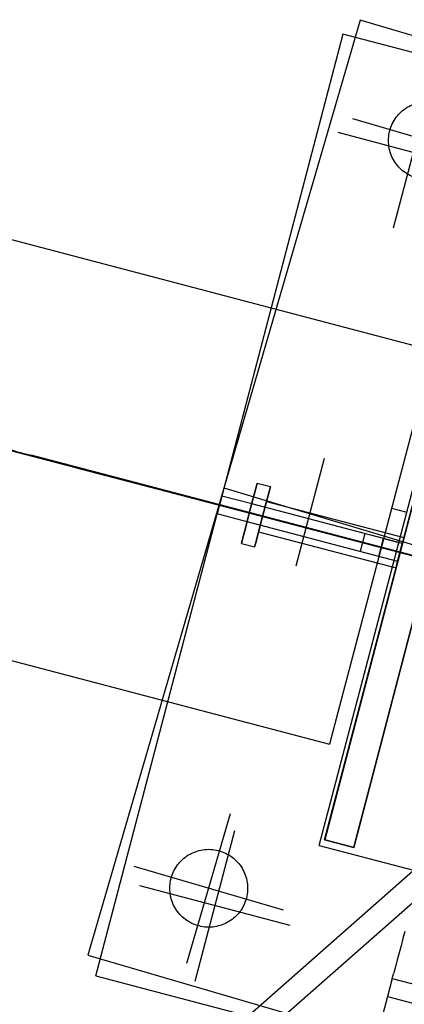
# Model space of a CAD drawing. Units: centimetres. Extents: x -7971 to 168200, y 0 to 118818.
# Drawn here: x 54166 to 54364, y 60069 to 60575 of the extents above; entities that cross this region are included whole.
import ezdxf

# ---------------------------------------------------------------- set-up
doc = ezdxf.new("R2010")
doc.units = ezdxf.units.CM
doc.header["$LTSCALE"] = 100
doc.header["$MEASUREMENT"] = 0
doc.linetypes.add('XKITLINE06', pattern=[7, 3, -1, 2, -1])
doc.layers.add('P04', color=3, linetype='Continuous')
doc.styles.add('XTEEL', font='ROMANS.SHX', dxfattribs={"width": 0.85})
doc.dimstyles.new('TRAÇO-TRAÇO', dxfattribs={"dimscale": 200, "dimtxt": 2.5, "dimasz": 1.5, "dimexe": 2, "dimexo": 0, "dimgap": 1, "dimtad": 1, "dimdec": 0, "dimzin": 0, "dimdsep": 46, "dimtxsty": 'XTEEL', "dimblk1": 'OBLIQUE', "dimblk2": 'OBLIQUE', "dimsah": 1, "dimcen": 1, "dimclrd": 1, "dimclre": 1, "dimclrt": 4, "dimazin": 0, "dimtfac": 1, "dimtdec": 0, "dimtix": 1, "dimtmove": 2, "dimatfit": 3, "dimfxl": 2, "dimtolj": 1, "dimtzin": 0, "dimarcsym": 0})

# ---------------------------------------------------------------- blocks, each defined once
blk = doc.blocks.new('_Oblique')
at = {"color": 0, "linetype": 'ByBlock', "lineweight": -2}
blk.add_line((-0.5, -0.5), (0.5, 0.5), dxfattribs=at)
blk = doc.blocks.new('*D27')
at = {"color": 1, "lineweight": -2, "transparency": 16777216}
blk.add_arc((16779.35, 70187.4), 44265.14, 345.261929, 351.347466, dxfattribs=at)
at = {"layer": 'Defpoints', "color": 0, "transparency": 16777216}
for p in [(30998.61, 68023.6), (41618.85, 63653.23), (62517.89, 63227.19), (59959.89, 60448.67), (61522.33, 58417.51)]:
    blk.add_point(p, dxfattribs=at)
at = {"color": 1, "lineweight": -2, "transparency": 16777216, "xscale": 300, "yscale": 300, "zscale": 300}
for p, rotation in [((60540.69, 63528.07), 81.34746615206093), ((59588.11, 58926.32), 255.2619286895193)]:
    blk.add_blockref('_Oblique', p, dxfattribs=dict(at, rotation=rotation))
at = {"color": 4, "transparency": 16777216, "insert": (59684.86, 61305.76), "char_height": 500, "attachment_point": 5, "rotation": 78.3047, "style": 'XTEEL'}
blk.add_mtext('\\A1;4144', dxfattribs=at)
blk = doc.blocks.new('*D28')
at = {"color": 1, "lineweight": -2, "transparency": 16777216}
blk.add_arc((16779.3, 70187.41), 44265.3, 334.337213, 345.261929, dxfattribs=at)
at = {"layer": 'Defpoints', "color": 0, "transparency": 16777216}
for p in [(16779.31, 70187.4), (41618.85, 63653.23), (61522.33, 58417.51), (57815.22, 53590.14), (58481.02, 50151.07)]:
    blk.add_point(p, dxfattribs=at)
at = {"color": 1, "lineweight": -2, "transparency": 16777216, "xscale": 300, "yscale": 300, "zscale": 300}
for p, rotation in [((59588.22, 58926.29), 75.26192868951921), ((56678.2, 51017.27), 244.3372133622306)]:
    blk.add_blockref('_Oblique', p, dxfattribs=dict(at, rotation=rotation))
at = {"color": 4, "transparency": 16777216, "insert": (57899.53, 55057.76), "char_height": 500, "attachment_point": 5, "rotation": 69.7996, "style": 'XTEEL'}
blk.add_mtext('\\A1;7439', dxfattribs=at)
blk = doc.blocks.new('*D29')
at = {"color": 1, "lineweight": -2, "transparency": 16777216}
blk.add_arc((16779.32, 70187.4), 44265.64, 323.452187, 334.337213, dxfattribs=at)
at = {"layer": 'Defpoints', "color": 0, "transparency": 16777216}
for p in [(16779.31, 70187.4), (16779.32, 70187.4), (58481.02, 50151.07), (53937.46, 46130.8), (53947.34, 42636.48)]:
    blk.add_point(p, dxfattribs=at)
at = {"color": 1, "lineweight": -2, "transparency": 16777216, "xscale": 300, "yscale": 300, "zscale": 300}
for p, rotation in [((56678.53, 51017.11), 64.3372133622305), ((52340.57, 43827.5), 233.4521869242571)]:
    blk.add_blockref('_Oblique', p, dxfattribs=dict(at, rotation=rotation))
at = {"color": 4, "transparency": 16777216, "insert": (54295.12, 47551.69), "char_height": 500, "attachment_point": 5, "rotation": 58.8947, "style": 'XTEEL'}
blk.add_mtext('\\A1;7412', dxfattribs=at)

msp = doc.modelspace()

# ---------------------------------------------------------------- linework, layer by layer
at = {"layer": 'P04', "color": 8, "linetype": 'XKITLINE06', "ltscale": 2}
for p, q in [((61522.33, 58417.51), (41618.85, 63653.23)), ((42752.27, 63355.45), (54953.84, 60145.35)), ((52635.22, 60863.41), (54378.75, 60404.7)), ((52582.01, 60661.29), (54325.58, 60202.58)), ((54341.35, 60574.25), (54201.39, 60094.24)), ((54821.36, 60434.28), (54341.35, 60574.25)), ((54332.43, 60567.19), (54270.2, 60329.97)), ((54816.07, 60440.31), (54332.43, 60567.19)), ((54358.46, 60467.69), (54378.84, 60545.05)), ((54414.29, 60501.23), (54337.52, 60523.7)), ((54407.33, 60496.18), (54329.97, 60516.56)), ((54320.37, 60150.49), (54399.55, 60452.28)), ((54774.9, 60192.86), (53800.68, 60447.68)), ((54774.9, 60192.86), (53800.68, 60447.68)), ((54774.9, 60192.86), (53800.68, 60447.68)), ((54774.9, 60192.86), (53800.68, 60447.68)), ((54774.9, 60192.86), (53800.68, 60447.68)), ((54774.9, 60192.86), (53800.68, 60447.68)), ((54774.9, 60192.86), (53800.68, 60447.68)), ((54774.9, 60192.86), (53800.68, 60447.68)), ((54774.9, 60192.86), (53800.68, 60447.68)), ((54774.9, 60192.86), (53800.68, 60447.68)), ((54774.9, 60192.86), (53800.68, 60447.68)), ((54774.9, 60192.86), (53800.68, 60447.68)), ((53807.45, 60445.91), (54845.53, 60174.39)), ((53807.45, 60445.91), (54845.53, 60174.39)), ((53807.45, 60445.91), (54845.53, 60174.39)), ((53807.45, 60445.91), (54845.53, 60174.39)), ((53807.45, 60445.91), (54845.53, 60174.39)), ((53807.45, 60445.91), (54845.53, 60174.39)), ((53807.45, 60445.91), (54845.53, 60174.39)), ((53807.45, 60445.91), (54845.53, 60174.39)), ((53807.45, 60445.91), (54845.53, 60174.39)), ((53807.45, 60445.91), (54845.53, 60174.39)), ((53807.45, 60445.91), (54845.53, 60174.39)), ((53807.45, 60445.91), (54845.53, 60174.39)), ((54323.1, 60153.4), (54400.49, 60448.42)), ((54400.55, 60448.52), (54323.15, 60153.5)), ((54400.55, 60448.52), (54323.15, 60153.5)), ((54323.15, 60153.5), (54400.54, 60448.52)), ((54378.75, 60404.7), (54325.58, 60202.58)), ((54994.44, 60135.05), (54027.17, 60388.81)), ((55214.05, 60077.55), (54176.13, 60349.69)), ((55214.05, 60077.55), (54176.13, 60349.69)), ((55214.05, 60077.55), (54176.13, 60349.69)), ((55214.05, 60077.55), (54176.13, 60349.69)), ((55214.05, 60077.55), (54176.13, 60349.69)), ((55214.05, 60077.55), (54176.13, 60349.69)), ((55214.05, 60077.55), (54176.13, 60349.69)), ((55214.05, 60077.55), (54176.13, 60349.69)), ((55214.05, 60077.55), (54176.13, 60349.69)), ((55214.05, 60077.55), (54176.13, 60349.69)), ((55214.05, 60077.55), (54176.13, 60349.69)), ((55214.05, 60077.55), (54176.13, 60349.69)), ((54322.79, 60349.19), (54308.25, 60293.92)), ((54322.79, 60349.19), (54308.25, 60293.92)), ((54322.79, 60349.19), (54308.25, 60293.92)), ((54322.79, 60349.19), (54308.25, 60293.92)), ((54322.79, 60349.19), (54308.25, 60293.92)), ((54287.91, 60334.56), (54288.45, 60336.63)), ((54288.45, 60336.63), (54287.91, 60334.56)), ((54287.91, 60334.56), (54288.45, 60336.63)), ((54288.45, 60336.63), (54287.91, 60334.56)), ((54288.45, 60336.63), (54287.91, 60334.56)), ((54287.91, 60334.56), (54288.45, 60336.63)), ((54288.45, 60336.63), (54287.91, 60334.56)), ((54287.91, 60334.56), (54288.45, 60336.63)), ((54288.45, 60336.63), (54287.91, 60334.56)), ((54287.91, 60334.56), (54288.45, 60336.63)), ((54288.45, 60336.63), (54287.91, 60334.56)), ((54287.91, 60334.56), (54288.45, 60336.63)), ((54288.45, 60336.63), (54287.91, 60334.56)), ((54287.91, 60334.56), (54288.45, 60336.63)), ((54288.45, 60336.63), (54287.91, 60334.56)), ((54287.91, 60334.56), (54288.45, 60336.63)), ((54288.45, 60336.63), (54287.91, 60334.56)), ((54287.91, 60334.56), (54288.45, 60336.63)), ((54288.45, 60336.63), (54287.91, 60334.56)), ((54287.91, 60334.56), (54288.45, 60336.63)), ((54288.45, 60336.63), (54287.91, 60334.56)), ((54287.91, 60334.56), (54288.45, 60336.63)), ((54288.45, 60336.63), (54287.91, 60334.56)), ((54287.91, 60334.56), (54288.45, 60336.63)), ((54288.45, 60336.63), (54295.22, 60334.86)), ((54288.45, 60336.63), (54295.22, 60334.86)), ((54288.45, 60336.63), (54295.22, 60334.86)), ((54288.45, 60336.63), (54295.22, 60334.86)), ((54288.45, 60336.63), (54295.22, 60334.86)), ((54288.45, 60336.63), (54295.22, 60334.86)), ((54288.45, 60336.63), (54295.22, 60334.86)), ((54288.45, 60336.63), (54295.22, 60334.86)), ((54288.45, 60336.63), (54295.22, 60334.86)), ((54288.45, 60336.63), (54295.22, 60334.86)), ((54288.45, 60336.63), (54295.22, 60334.86)), ((54288.45, 60336.63), (54295.22, 60334.86)), ((54294.68, 60332.79), (54295.22, 60334.86)), ((54295.22, 60334.86), (54294.68, 60332.79)), ((54294.68, 60332.79), (54295.22, 60334.86)), ((54295.22, 60334.86), (54294.68, 60332.79)), ((54294.68, 60332.79), (54295.22, 60334.86)), ((54294.68, 60332.79), (54295.22, 60334.86)), ((54295.22, 60334.86), (54294.68, 60332.79)), ((54294.68, 60332.79), (54295.22, 60334.86)), ((54295.22, 60334.86), (54294.68, 60332.79)), ((54294.68, 60332.79), (54295.22, 60334.86)), ((54295.22, 60334.86), (54294.68, 60332.79)), ((54294.68, 60332.79), (54295.22, 60334.86)), ((54295.22, 60334.86), (54294.68, 60332.79)), ((54294.68, 60332.79), (54295.22, 60334.86)), ((54295.22, 60334.86), (54294.68, 60332.79)), ((54294.68, 60332.79), (54295.22, 60334.86)), ((54295.22, 60334.86), (54294.68, 60332.79)), ((54294.68, 60332.79), (54295.22, 60334.86)), ((54295.22, 60334.86), (54294.68, 60332.79)), ((54294.68, 60332.79), (54295.22, 60334.86)), ((54295.22, 60334.86), (54294.68, 60332.79)), ((54294.68, 60332.79), (54295.22, 60334.86)), ((54295.22, 60334.86), (54294.68, 60332.79)), ((54295.22, 60334.86), (54294.68, 60332.79)), ((54246.74, 60331.17), (55220.82, 60075.77)), ((54246.74, 60331.17), (55220.82, 60075.77)), ((54246.74, 60331.17), (55220.82, 60075.77)), ((54246.74, 60331.17), (55220.82, 60075.77)), ((54246.74, 60331.17), (55220.82, 60075.77)), ((54246.74, 60331.17), (55220.82, 60075.77)), ((54246.74, 60331.17), (55220.82, 60075.77)), ((54246.74, 60331.17), (55220.82, 60075.77)), ((54246.74, 60331.17), (55220.82, 60075.77)), ((54246.74, 60331.17), (55220.82, 60075.77)), ((54246.74, 60331.17), (55220.82, 60075.77)), ((54246.74, 60331.17), (55220.82, 60075.77)), ((54270.2, 60329.97), (54267.79, 60320.78)), ((54267.79, 60320.78), (54270.2, 60329.97)), ((54285.64, 60325.91), (54270.2, 60329.97)), ((54271.37, 60334.24), (54750.04, 60189.67)), ((54286.42, 60328.89), (54287.91, 60334.56)), ((54286.42, 60328.89), (54287.91, 60334.56)), ((54286.42, 60328.89), (54287.91, 60334.56)), ((54286.42, 60328.89), (54287.91, 60334.56)), ((54286.42, 60328.89), (54287.91, 60334.56)), ((54286.42, 60328.89), (54287.91, 60334.56)), ((54286.42, 60328.89), (54287.91, 60334.56)), ((54286.42, 60328.89), (54287.91, 60334.56)), ((54286.42, 60328.89), (54287.91, 60334.56)), ((54286.42, 60328.89), (54287.91, 60334.56)), ((54286.42, 60328.89), (54287.91, 60334.56)), ((54286.42, 60328.89), (54287.91, 60334.56)), ((54287.91, 60334.56), (54286.43, 60328.89)), ((54287.91, 60334.56), (54286.43, 60328.89)), ((54287.91, 60334.56), (54286.43, 60328.89)), ((54287.91, 60334.56), (54286.43, 60328.89)), ((54287.91, 60334.56), (54286.43, 60328.89)), ((54287.91, 60334.56), (54286.43, 60328.89)), ((54287.91, 60334.56), (54286.43, 60328.89)), ((54287.91, 60334.56), (54286.43, 60328.89)), ((54287.91, 60334.56), (54286.43, 60328.89)), ((54287.91, 60334.56), (54286.43, 60328.89)), ((54287.91, 60334.56), (54286.43, 60328.89)), ((54287.91, 60334.56), (54286.43, 60328.89)), ((54293.2, 60327.12), (54294.68, 60332.79)), ((54294.68, 60332.79), (54293.2, 60327.12)), ((54293.2, 60327.12), (54294.68, 60332.79)), ((54294.68, 60332.79), (54293.2, 60327.12)), ((54293.2, 60327.12), (54294.68, 60332.79)), ((54293.2, 60327.12), (54294.68, 60332.79)), ((54294.68, 60332.79), (54293.2, 60327.12)), ((54293.2, 60327.12), (54294.68, 60332.79)), ((54294.68, 60332.79), (54293.2, 60327.12)), ((54293.2, 60327.12), (54294.68, 60332.79)), ((54294.68, 60332.79), (54293.2, 60327.12)), ((54293.2, 60327.12), (54294.68, 60332.79)), ((54294.68, 60332.79), (54293.2, 60327.12)), ((54293.2, 60327.12), (54294.68, 60332.79)), ((54294.68, 60332.79), (54293.2, 60327.12)), ((54293.2, 60327.12), (54294.68, 60332.79)), ((54294.68, 60332.79), (54293.2, 60327.12)), ((54293.2, 60327.12), (54294.68, 60332.79)), ((54294.68, 60332.79), (54293.2, 60327.12)), ((54293.2, 60327.12), (54294.68, 60332.79)), ((54294.68, 60332.79), (54293.2, 60327.12)), ((54293.2, 60327.12), (54294.68, 60332.79)), ((54294.68, 60332.79), (54293.2, 60327.12)), ((54294.68, 60332.79), (54293.2, 60327.12)), ((54286.43, 60328.89), (54284.4, 60321.15)), ((54284.4, 60321.15), (54286.42, 60328.89)), ((54286.43, 60328.89), (54284.4, 60321.15)), ((54284.4, 60321.15), (54286.42, 60328.89)), ((54286.43, 60328.89), (54284.4, 60321.15)), ((54286.43, 60328.89), (54284.4, 60321.15)), ((54284.4, 60321.15), (54286.42, 60328.89)), ((54286.43, 60328.89), (54284.4, 60321.15)), ((54284.4, 60321.15), (54286.42, 60328.89)), ((54286.43, 60328.89), (54284.4, 60321.15)), ((54284.4, 60321.15), (54286.42, 60328.89)), ((54286.43, 60328.89), (54284.4, 60321.15)), ((54284.4, 60321.15), (54286.42, 60328.89)), ((54286.43, 60328.89), (54284.4, 60321.15)), ((54284.4, 60321.15), (54286.42, 60328.89)), ((54286.43, 60328.89), (54284.4, 60321.15)), ((54284.4, 60321.15), (54286.42, 60328.89)), ((54286.43, 60328.89), (54284.4, 60321.15)), ((54284.4, 60321.15), (54286.42, 60328.89)), ((54286.43, 60328.89), (54284.4, 60321.15)), ((54284.4, 60321.15), (54286.42, 60328.89)), ((54286.43, 60328.89), (54284.4, 60321.15)), ((54284.4, 60321.15), (54286.42, 60328.89)), ((54284.4, 60321.15), (54286.42, 60328.89)), ((54363.03, 60305.61), (54285.64, 60325.91)), ((54293.2, 60327.12), (54291.17, 60319.38)), ((54293.2, 60327.12), (54291.17, 60319.38)), ((54293.2, 60327.12), (54291.17, 60319.38)), ((54293.2, 60327.12), (54291.17, 60319.38)), ((54293.2, 60327.12), (54291.17, 60319.38)), ((54293.2, 60327.12), (54291.17, 60319.38)), ((54293.2, 60327.12), (54291.17, 60319.38)), ((54293.2, 60327.12), (54291.17, 60319.38)), ((54293.2, 60327.12), (54291.17, 60319.38)), ((54293.2, 60327.12), (54291.17, 60319.38)), ((54293.2, 60327.12), (54291.17, 60319.38)), ((54293.2, 60327.12), (54291.17, 60319.38)), ((54291.18, 60319.38), (54293.2, 60327.12)), ((54291.18, 60319.38), (54293.2, 60327.12)), ((54291.18, 60319.38), (54293.2, 60327.12)), ((54291.18, 60319.38), (54293.2, 60327.12)), ((54291.18, 60319.38), (54293.2, 60327.12)), ((54291.18, 60319.38), (54293.2, 60327.12)), ((54291.18, 60319.38), (54293.2, 60327.12)), ((54291.18, 60319.38), (54293.2, 60327.12)), ((54291.18, 60319.38), (54293.2, 60327.12)), ((54291.18, 60319.38), (54293.2, 60327.12)), ((54291.18, 60319.38), (54293.2, 60327.12)), ((54291.18, 60319.38), (54293.2, 60327.12)), ((54292.19, 60323.25), (54292.93, 60326.08)), ((54292.93, 60326.08), (54292.19, 60323.25)), ((54292.19, 60323.25), (54292.93, 60326.08)), ((54292.93, 60326.08), (54292.19, 60323.25)), ((54292.19, 60323.25), (54292.93, 60326.08)), ((54292.93, 60326.08), (54292.19, 60323.25)), ((54292.19, 60323.25), (54292.93, 60326.08)), ((54292.93, 60326.08), (54292.19, 60323.25)), ((54292.19, 60323.25), (54292.93, 60326.08)), ((54292.93, 60326.08), (54292.19, 60323.25)), ((54292.19, 60323.25), (54292.93, 60326.08)), ((54292.93, 60326.08), (54292.19, 60323.25)), ((54292.19, 60323.25), (54292.93, 60326.08)), ((54292.93, 60326.08), (54292.19, 60323.25)), ((54292.19, 60323.25), (54292.93, 60326.08)), ((54292.93, 60326.08), (54292.19, 60323.25)), ((54292.19, 60323.25), (54292.93, 60326.08)), ((54292.93, 60326.08), (54292.19, 60323.25)), ((54292.19, 60323.25), (54292.93, 60326.08)), ((54292.93, 60326.08), (54292.19, 60323.25)), ((54292.19, 60323.25), (54292.93, 60326.08)), ((54292.93, 60326.08), (54292.19, 60323.25)), ((54292.19, 60323.25), (54292.93, 60326.08)), ((54292.93, 60326.08), (54292.19, 60323.25)), ((54292.93, 60326.08), (54293.2, 60327.12)), ((54293.2, 60327.12), (54292.93, 60326.08)), ((54292.93, 60326.08), (54293.2, 60327.12)), ((54293.2, 60327.12), (54292.93, 60326.08)), ((54292.93, 60326.08), (54293.2, 60327.12)), ((54293.2, 60327.12), (54292.93, 60326.08)), ((54292.93, 60326.08), (54293.2, 60327.12)), ((54293.2, 60327.12), (54292.93, 60326.08)), ((54292.93, 60326.08), (54293.2, 60327.12)), ((54293.2, 60327.12), (54292.93, 60326.08)), ((54292.93, 60326.08), (54293.2, 60327.12)), ((54293.2, 60327.12), (54292.93, 60326.08)), ((54292.93, 60326.08), (54293.2, 60327.12)), ((54293.2, 60327.12), (54292.93, 60326.08)), ((54292.93, 60326.08), (54293.2, 60327.12)), ((54293.2, 60327.12), (54292.93, 60326.08)), ((54292.93, 60326.08), (54293.2, 60327.12)), ((54293.2, 60327.12), (54292.93, 60326.08)), ((54292.93, 60326.08), (54293.2, 60327.12)), ((54293.2, 60327.12), (54292.93, 60326.08)), ((54292.93, 60326.08), (54293.2, 60327.12)), ((54293.2, 60327.12), (54292.93, 60326.08)), ((54292.93, 60326.08), (54293.2, 60327.12)), ((54293.2, 60327.12), (54292.93, 60326.08)), ((54293.2, 60327.12), (54363.82, 60308.65)), ((54293.2, 60327.12), (54363.82, 60308.65)), ((54293.2, 60327.12), (54363.82, 60308.65)), ((54293.2, 60327.12), (54363.82, 60308.65)), ((54293.2, 60327.12), (54363.82, 60308.65)), ((54293.2, 60327.12), (54363.82, 60308.65)), ((54293.2, 60327.12), (54363.82, 60308.65)), ((54293.2, 60327.12), (54363.82, 60308.65)), ((54293.2, 60327.12), (54363.82, 60308.65)), ((54293.2, 60327.12), (54363.82, 60308.65)), ((54293.2, 60327.12), (54363.82, 60308.65)), ((54293.2, 60327.12), (54363.82, 60308.65)), ((54205.55, 60083.55), (54267.79, 60320.78)), ((54283.24, 60316.72), (54267.79, 60320.78)), ((54284.4, 60321.15), (54282.38, 60313.41)), ((54282.38, 60313.41), (54284.4, 60321.15)), ((54284.4, 60321.15), (54282.38, 60313.41)), ((54282.38, 60313.41), (54284.4, 60321.15)), ((54284.4, 60321.15), (54282.38, 60313.41)), ((54284.4, 60321.15), (54282.38, 60313.41)), ((54282.38, 60313.41), (54284.4, 60321.15)), ((54284.4, 60321.15), (54282.38, 60313.41)), ((54282.38, 60313.41), (54284.4, 60321.15)), ((54284.4, 60321.15), (54282.38, 60313.41)), ((54282.38, 60313.41), (54284.4, 60321.15)), ((54284.4, 60321.15), (54282.38, 60313.41)), ((54282.38, 60313.41), (54284.4, 60321.15)), ((54284.4, 60321.15), (54282.38, 60313.41)), ((54282.38, 60313.41), (54284.4, 60321.15)), ((54284.4, 60321.15), (54282.38, 60313.41)), ((54282.38, 60313.41), (54284.4, 60321.15)), ((54284.4, 60321.15), (54282.38, 60313.41)), ((54282.38, 60313.41), (54284.4, 60321.15)), ((54284.4, 60321.15), (54282.38, 60313.41)), ((54282.38, 60313.41), (54284.4, 60321.15)), ((54284.4, 60321.15), (54282.38, 60313.41)), ((54282.38, 60313.41), (54284.4, 60321.15)), ((54282.38, 60313.41), (54284.4, 60321.15)), ((54291.17, 60319.38), (54292.19, 60323.25)), ((54291.17, 60319.38), (54292.19, 60323.25)), ((54291.17, 60319.38), (54292.19, 60323.25)), ((54291.17, 60319.38), (54292.19, 60323.25)), ((54291.17, 60319.38), (54292.19, 60323.25)), ((54291.17, 60319.38), (54292.19, 60323.25)), ((54291.17, 60319.38), (54292.19, 60323.25)), ((54291.17, 60319.38), (54292.19, 60323.25)), ((54291.17, 60319.38), (54292.19, 60323.25)), ((54291.17, 60319.38), (54292.19, 60323.25)), ((54291.17, 60319.38), (54292.19, 60323.25)), ((54291.17, 60319.38), (54292.19, 60323.25)), ((54292.19, 60323.25), (54291.18, 60319.38)), ((54292.19, 60323.25), (54291.18, 60319.38)), ((54292.19, 60323.25), (54291.18, 60319.38)), ((54292.19, 60323.25), (54291.18, 60319.38)), ((54292.19, 60323.25), (54291.18, 60319.38)), ((54292.19, 60323.25), (54291.18, 60319.38)), ((54292.19, 60323.25), (54291.18, 60319.38)), ((54292.19, 60323.25), (54291.18, 60319.38)), ((54292.19, 60323.25), (54291.18, 60319.38)), ((54292.19, 60323.25), (54291.18, 60319.38)), ((54292.19, 60323.25), (54291.18, 60319.38)), ((54292.19, 60323.25), (54291.18, 60319.38)), ((54357.45, 60323.7), (54365.27, 60321.65)), ((54360.64, 60296.42), (54283.24, 60316.72)), ((54291.17, 60319.38), (54289.15, 60311.64)), ((54289.15, 60311.64), (54291.18, 60319.38)), ((54291.17, 60319.38), (54289.15, 60311.64)), ((54289.15, 60311.64), (54291.18, 60319.38)), ((54289.15, 60311.64), (54291.18, 60319.38)), ((54291.17, 60319.38), (54289.15, 60311.64)), ((54289.15, 60311.64), (54291.18, 60319.38)), ((54291.17, 60319.38), (54289.15, 60311.64)), ((54289.15, 60311.64), (54291.18, 60319.38)), ((54291.17, 60319.38), (54289.15, 60311.64)), ((54289.15, 60311.64), (54291.18, 60319.38)), ((54291.17, 60319.38), (54289.15, 60311.64)), ((54289.15, 60311.64), (54291.18, 60319.38)), ((54291.17, 60319.38), (54289.15, 60311.64)), ((54289.15, 60311.64), (54291.18, 60319.38)), ((54291.17, 60319.38), (54289.15, 60311.64)), ((54289.15, 60311.64), (54291.18, 60319.38)), ((54291.17, 60319.38), (54289.15, 60311.64)), ((54289.15, 60311.64), (54291.18, 60319.38)), ((54291.17, 60319.38), (54289.15, 60311.64)), ((54289.15, 60311.64), (54291.18, 60319.38)), ((54291.17, 60319.38), (54289.15, 60311.64)), ((54289.15, 60311.64), (54291.18, 60319.38)), ((54291.17, 60319.38), (54289.15, 60311.64)), ((54289.42, 60312.68), (54290.16, 60315.51)), ((54290.16, 60315.51), (54289.42, 60312.68)), ((54289.42, 60312.68), (54290.16, 60315.51)), ((54290.16, 60315.51), (54289.42, 60312.68)), ((54289.42, 60312.68), (54290.16, 60315.51)), ((54290.16, 60315.51), (54289.42, 60312.68)), ((54289.42, 60312.68), (54290.16, 60315.51)), ((54290.16, 60315.51), (54289.42, 60312.68)), ((54289.42, 60312.68), (54290.16, 60315.51)), ((54290.16, 60315.51), (54289.42, 60312.68)), ((54289.42, 60312.68), (54290.16, 60315.51)), ((54290.16, 60315.51), (54289.42, 60312.68)), ((54289.42, 60312.68), (54290.16, 60315.51)), ((54290.16, 60315.51), (54289.42, 60312.68)), ((54289.42, 60312.68), (54290.16, 60315.51)), ((54290.16, 60315.51), (54289.42, 60312.68)), ((54289.42, 60312.68), (54290.16, 60315.51)), ((54290.16, 60315.51), (54289.42, 60312.68)), ((54289.42, 60312.68), (54290.16, 60315.51)), ((54290.16, 60315.51), (54289.42, 60312.68)), ((54289.42, 60312.68), (54290.16, 60315.51)), ((54290.16, 60315.51), (54289.42, 60312.68)), ((54289.42, 60312.68), (54290.16, 60315.51)), ((54290.16, 60315.51), (54289.42, 60312.68)), ((54290.16, 60315.51), (54291.17, 60319.38)), ((54291.18, 60319.38), (54290.16, 60315.51)), ((54290.16, 60315.51), (54291.17, 60319.38)), ((54291.18, 60319.38), (54290.16, 60315.51)), ((54290.16, 60315.51), (54291.17, 60319.38)), ((54291.18, 60319.38), (54290.16, 60315.51)), ((54290.16, 60315.51), (54291.17, 60319.38)), ((54291.18, 60319.38), (54290.16, 60315.51)), ((54290.16, 60315.51), (54291.17, 60319.38)), ((54291.18, 60319.38), (54290.16, 60315.51)), ((54290.16, 60315.51), (54291.17, 60319.38)), ((54291.18, 60319.38), (54290.16, 60315.51)), ((54290.16, 60315.51), (54291.17, 60319.38)), ((54291.18, 60319.38), (54290.16, 60315.51)), ((54290.16, 60315.51), (54291.17, 60319.38)), ((54291.18, 60319.38), (54290.16, 60315.51)), ((54290.16, 60315.51), (54291.17, 60319.38)), ((54291.18, 60319.38), (54290.16, 60315.51)), ((54290.16, 60315.51), (54291.17, 60319.38)), ((54291.18, 60319.38), (54290.16, 60315.51)), ((54290.16, 60315.51), (54291.17, 60319.38)), ((54291.18, 60319.38), (54290.16, 60315.51)), ((54290.16, 60315.51), (54291.17, 60319.38)), ((54291.18, 60319.38), (54290.16, 60315.51)), ((54280.89, 60307.75), (54282.38, 60313.41)), ((54280.89, 60307.75), (54282.38, 60313.41)), ((54280.89, 60307.75), (54282.38, 60313.41)), ((54280.89, 60307.75), (54282.38, 60313.41)), ((54280.89, 60307.75), (54282.38, 60313.41)), ((54280.89, 60307.75), (54282.38, 60313.41)), ((54280.89, 60307.75), (54282.38, 60313.41)), ((54280.89, 60307.75), (54282.38, 60313.41)), ((54280.89, 60307.75), (54282.38, 60313.41)), ((54280.89, 60307.75), (54282.38, 60313.41)), ((54280.89, 60307.75), (54282.38, 60313.41)), ((54280.89, 60307.75), (54282.38, 60313.41)), ((54282.38, 60313.41), (54280.9, 60307.75)), ((54282.38, 60313.41), (54280.9, 60307.75)), ((54282.38, 60313.41), (54280.9, 60307.75)), ((54282.38, 60313.41), (54280.9, 60307.75)), ((54282.38, 60313.41), (54280.9, 60307.75)), ((54282.38, 60313.41), (54280.9, 60307.75)), ((54282.38, 60313.41), (54280.9, 60307.75)), ((54282.38, 60313.41), (54280.9, 60307.75)), ((54282.38, 60313.41), (54280.9, 60307.75)), ((54282.38, 60313.41), (54280.9, 60307.75)), ((54282.38, 60313.41), (54280.9, 60307.75)), ((54282.38, 60313.41), (54280.9, 60307.75)), ((54289.15, 60311.64), (54287.67, 60305.98)), ((54287.67, 60305.98), (54289.15, 60311.64)), ((54289.15, 60311.64), (54287.67, 60305.98)), ((54287.67, 60305.98), (54289.15, 60311.64)), ((54287.67, 60305.98), (54289.15, 60311.64)), ((54289.15, 60311.64), (54287.67, 60305.98)), ((54287.67, 60305.98), (54289.15, 60311.64)), ((54289.15, 60311.64), (54287.67, 60305.98)), ((54287.67, 60305.98), (54289.15, 60311.64)), ((54289.15, 60311.64), (54287.67, 60305.98)), ((54287.67, 60305.98), (54289.15, 60311.64)), ((54289.15, 60311.64), (54287.67, 60305.98)), ((54287.67, 60305.98), (54289.15, 60311.64)), ((54289.15, 60311.64), (54287.67, 60305.98)), ((54287.67, 60305.98), (54289.15, 60311.64)), ((54289.15, 60311.64), (54287.67, 60305.98)), ((54287.67, 60305.98), (54289.15, 60311.64)), ((54289.15, 60311.64), (54287.67, 60305.98)), ((54287.67, 60305.98), (54289.15, 60311.64)), ((54289.15, 60311.64), (54287.67, 60305.98)), ((54287.67, 60305.98), (54289.15, 60311.64)), ((54289.15, 60311.64), (54287.67, 60305.98)), ((54287.67, 60305.98), (54289.15, 60311.64)), ((54289.15, 60311.64), (54287.67, 60305.98)), ((54289.15, 60311.64), (54289.42, 60312.68)), ((54289.42, 60312.68), (54289.15, 60311.64)), ((54289.15, 60311.64), (54289.42, 60312.68)), ((54289.42, 60312.68), (54289.15, 60311.64)), ((54289.15, 60311.64), (54289.42, 60312.68)), ((54289.42, 60312.68), (54289.15, 60311.64)), ((54289.15, 60311.64), (54289.42, 60312.68)), ((54289.42, 60312.68), (54289.15, 60311.64)), ((54289.15, 60311.64), (54289.42, 60312.68)), ((54289.42, 60312.68), (54289.15, 60311.64)), ((54289.15, 60311.64), (54289.42, 60312.68)), ((54289.42, 60312.68), (54289.15, 60311.64)), ((54289.15, 60311.64), (54289.42, 60312.68)), ((54289.42, 60312.68), (54289.15, 60311.64)), ((54289.15, 60311.64), (54289.42, 60312.68)), ((54289.42, 60312.68), (54289.15, 60311.64)), ((54289.15, 60311.64), (54289.42, 60312.68)), ((54289.42, 60312.68), (54289.15, 60311.64)), ((54289.15, 60311.64), (54289.42, 60312.68)), ((54289.42, 60312.68), (54289.15, 60311.64)), ((54289.15, 60311.64), (54289.42, 60312.68)), ((54289.42, 60312.68), (54289.15, 60311.64)), ((54289.15, 60311.64), (54289.42, 60312.68)), ((54289.42, 60312.68), (54289.15, 60311.64)), ((54289.15, 60311.64), (54359.77, 60293.17)), ((54289.15, 60311.64), (54359.77, 60293.17)), ((54289.15, 60311.64), (54359.77, 60293.17)), ((54289.15, 60311.64), (54359.77, 60293.17)), ((54289.15, 60311.64), (54359.77, 60293.17)), ((54289.15, 60311.64), (54359.77, 60293.17)), ((54289.15, 60311.64), (54359.77, 60293.17)), ((54289.15, 60311.64), (54359.77, 60293.17)), ((54289.15, 60311.64), (54359.77, 60293.17)), ((54289.15, 60311.64), (54359.77, 60293.17)), ((54289.15, 60311.64), (54359.77, 60293.17)), ((54289.15, 60311.64), (54359.77, 60293.17)), ((54343.71, 60310.68), (54341.3, 60301.49)), ((54280.9, 60307.75), (54280.35, 60305.67)), ((54280.35, 60305.67), (54280.89, 60307.75)), ((54280.9, 60307.75), (54280.35, 60305.67)), ((54280.35, 60305.67), (54280.89, 60307.75)), ((54280.9, 60307.75), (54280.35, 60305.67)), ((54280.9, 60307.75), (54280.35, 60305.67)), ((54280.35, 60305.67), (54280.89, 60307.75)), ((54280.9, 60307.75), (54280.35, 60305.67)), ((54280.35, 60305.67), (54280.89, 60307.75)), ((54280.9, 60307.75), (54280.35, 60305.67)), ((54280.35, 60305.67), (54280.89, 60307.75)), ((54280.9, 60307.75), (54280.35, 60305.67)), ((54280.35, 60305.67), (54280.89, 60307.75)), ((54280.9, 60307.75), (54280.35, 60305.67)), ((54280.35, 60305.67), (54280.89, 60307.75)), ((54280.9, 60307.75), (54280.35, 60305.67)), ((54280.35, 60305.67), (54280.89, 60307.75)), ((54280.9, 60307.75), (54280.35, 60305.67)), ((54280.35, 60305.67), (54280.89, 60307.75)), ((54280.9, 60307.75), (54280.35, 60305.67)), ((54280.35, 60305.67), (54280.89, 60307.75)), ((54280.9, 60307.75), (54280.35, 60305.67)), ((54280.35, 60305.67), (54280.89, 60307.75)), ((54280.35, 60305.67), (54280.89, 60307.75)), ((54280.35, 60305.67), (54287.13, 60303.9)), ((54280.35, 60305.67), (54287.13, 60303.9)), ((54280.35, 60305.67), (54287.13, 60303.9)), ((54280.35, 60305.67), (54287.13, 60303.9)), ((54280.35, 60305.67), (54287.13, 60303.9)), ((54280.35, 60305.67), (54287.13, 60303.9)), ((54280.35, 60305.67), (54287.13, 60303.9)), ((54280.35, 60305.67), (54287.13, 60303.9)), ((54280.35, 60305.67), (54287.13, 60303.9)), ((54280.35, 60305.67), (54287.13, 60303.9)), ((54280.35, 60305.67), (54287.13, 60303.9)), ((54280.35, 60305.67), (54287.13, 60303.9)), ((54287.67, 60305.98), (54287.13, 60303.9)), ((54287.13, 60303.9), (54287.67, 60305.98)), ((54287.67, 60305.98), (54287.13, 60303.9)), ((54287.13, 60303.9), (54287.67, 60305.98)), ((54287.13, 60303.9), (54287.67, 60305.98)), ((54287.67, 60305.98), (54287.13, 60303.9)), ((54287.13, 60303.9), (54287.67, 60305.98)), ((54287.67, 60305.98), (54287.13, 60303.9)), ((54287.13, 60303.9), (54287.67, 60305.98)), ((54287.67, 60305.98), (54287.13, 60303.9)), ((54287.13, 60303.9), (54287.67, 60305.98)), ((54287.67, 60305.98), (54287.13, 60303.9)), ((54287.13, 60303.9), (54287.67, 60305.98)), ((54287.67, 60305.98), (54287.13, 60303.9)), ((54287.13, 60303.9), (54287.67, 60305.98)), ((54287.67, 60305.98), (54287.13, 60303.9)), ((54287.13, 60303.9), (54287.67, 60305.98)), ((54287.67, 60305.98), (54287.13, 60303.9)), ((54287.13, 60303.9), (54287.67, 60305.98)), ((54287.67, 60305.98), (54287.13, 60303.9)), ((54287.13, 60303.9), (54287.67, 60305.98)), ((54287.67, 60305.98), (54287.13, 60303.9)), ((54287.13, 60303.9), (54287.67, 60305.98)), ((54287.67, 60305.98), (54287.13, 60303.9)), ((54350.97, 60298.95), (54353.38, 60308.14)), ((54353.38, 60308.23), (54361.21, 60306.17)), ((54363.05, 60305.61), (54360.64, 60296.42)), ((54361.8, 60300.91), (54362.81, 60304.78)), ((54362.81, 60304.78), (54361.8, 60300.91)), ((54361.8, 60300.91), (54362.81, 60304.78)), ((54361.8, 60300.91), (54362.81, 60304.78)), ((54362.81, 60304.78), (54361.8, 60300.91)), ((54361.8, 60300.91), (54362.81, 60304.78)), ((54362.81, 60304.78), (54361.8, 60300.91)), ((54361.8, 60300.91), (54362.81, 60304.78)), ((54362.81, 60304.78), (54361.8, 60300.91)), ((54361.8, 60300.91), (54362.81, 60304.78)), ((54362.81, 60304.78), (54361.8, 60300.91)), ((54361.8, 60300.91), (54362.81, 60304.78)), ((54362.81, 60304.78), (54361.8, 60300.91)), ((54361.8, 60300.91), (54362.81, 60304.78)), ((54362.81, 60304.78), (54361.8, 60300.91)), ((54361.8, 60300.91), (54362.81, 60304.78)), ((54362.81, 60304.78), (54361.8, 60300.91)), ((54361.8, 60300.91), (54362.81, 60304.78)), ((54362.81, 60304.78), (54361.8, 60300.91)), ((54361.8, 60300.91), (54362.81, 60304.78)), ((54362.81, 60304.78), (54361.8, 60300.91)), ((54361.8, 60300.91), (54362.81, 60304.78)), ((54362.81, 60304.78), (54361.8, 60300.91)), ((54362.81, 60304.78), (54361.8, 60300.91)), ((54362.81, 60304.78), (54363.55, 60307.61)), ((54363.55, 60307.61), (54362.81, 60304.78)), ((54362.81, 60304.78), (54363.55, 60307.61)), ((54362.81, 60304.78), (54363.55, 60307.61)), ((54363.55, 60307.61), (54362.81, 60304.78)), ((54362.81, 60304.78), (54363.55, 60307.61)), ((54363.55, 60307.61), (54362.81, 60304.78)), ((54362.81, 60304.78), (54363.55, 60307.61)), ((54363.55, 60307.61), (54362.81, 60304.78)), ((54362.81, 60304.78), (54363.55, 60307.61)), ((54363.55, 60307.61), (54362.81, 60304.78)), ((54362.81, 60304.78), (54363.55, 60307.61)), ((54363.55, 60307.61), (54362.81, 60304.78)), ((54362.81, 60304.78), (54363.55, 60307.61)), ((54363.55, 60307.61), (54362.81, 60304.78)), ((54362.81, 60304.78), (54363.55, 60307.61)), ((54363.55, 60307.61), (54362.81, 60304.78)), ((54362.81, 60304.78), (54363.55, 60307.61)), ((54363.55, 60307.61), (54362.81, 60304.78)), ((54362.81, 60304.78), (54363.55, 60307.61)), ((54363.55, 60307.61), (54362.81, 60304.78)), ((54362.81, 60304.78), (54363.55, 60307.61)), ((54363.55, 60307.61), (54362.81, 60304.78)), ((54363.55, 60307.61), (54362.81, 60304.78)), ((54363.05, 60305.61), (54363.03, 60305.61)), ((54363.55, 60307.61), (54363.82, 60308.65)), ((54363.82, 60308.65), (54363.55, 60307.61)), ((54363.55, 60307.61), (54363.82, 60308.65)), ((54363.55, 60307.61), (54363.82, 60308.65)), ((54363.82, 60308.65), (54363.55, 60307.61)), ((54363.55, 60307.61), (54363.82, 60308.65)), ((54363.82, 60308.65), (54363.55, 60307.61)), ((54363.55, 60307.61), (54363.82, 60308.65)), ((54363.82, 60308.65), (54363.55, 60307.61)), ((54363.55, 60307.61), (54363.82, 60308.65)), ((54363.82, 60308.65), (54363.55, 60307.61)), ((54363.55, 60307.61), (54363.82, 60308.65)), ((54363.82, 60308.65), (54363.55, 60307.61)), ((54363.55, 60307.61), (54363.82, 60308.65)), ((54363.82, 60308.65), (54363.55, 60307.61)), ((54363.55, 60307.61), (54363.82, 60308.65)), ((54363.82, 60308.65), (54363.55, 60307.61)), ((54363.55, 60307.61), (54363.82, 60308.65)), ((54363.82, 60308.65), (54363.55, 60307.61)), ((54363.55, 60307.61), (54363.82, 60308.65)), ((54363.82, 60308.65), (54363.55, 60307.61)), ((54363.55, 60307.61), (54363.82, 60308.65)), ((54363.82, 60308.65), (54363.55, 60307.61)), ((54363.82, 60308.65), (54363.55, 60307.61)), ((54361.8, 60300.91), (54360.78, 60297.04)), ((54361.8, 60300.91), (54360.78, 60297.04)), ((54361.8, 60300.91), (54360.78, 60297.04)), ((54361.8, 60300.91), (54360.78, 60297.04)), ((54361.8, 60300.91), (54360.78, 60297.04)), ((54361.8, 60300.91), (54360.78, 60297.04)), ((54361.8, 60300.91), (54360.78, 60297.04)), ((54361.8, 60300.91), (54360.78, 60297.04)), ((54361.8, 60300.91), (54360.78, 60297.04)), ((54361.8, 60300.91), (54360.78, 60297.04)), ((54361.8, 60300.91), (54360.78, 60297.04)), ((54361.8, 60300.91), (54360.78, 60297.04)), ((54360.79, 60297.04), (54361.8, 60300.91)), ((54360.79, 60297.04), (54361.8, 60300.91)), ((54360.79, 60297.04), (54361.8, 60300.91)), ((54360.79, 60297.04), (54361.8, 60300.91)), ((54360.79, 60297.04), (54361.8, 60300.91)), ((54360.79, 60297.04), (54361.8, 60300.91)), ((54360.79, 60297.04), (54361.8, 60300.91)), ((54360.79, 60297.04), (54361.8, 60300.91)), ((54360.79, 60297.04), (54361.8, 60300.91)), ((54360.79, 60297.04), (54361.8, 60300.91)), ((54360.79, 60297.04), (54361.8, 60300.91)), ((54360.79, 60297.04), (54361.8, 60300.91)), ((54360.04, 60294.21), (54359.77, 60293.17)), ((54359.77, 60293.17), (54360.05, 60294.21)), ((54359.77, 60293.17), (54360.05, 60294.21)), ((54360.04, 60294.21), (54359.77, 60293.17)), ((54359.77, 60293.17), (54360.05, 60294.21)), ((54360.04, 60294.21), (54359.77, 60293.17)), ((54359.77, 60293.17), (54360.05, 60294.21)), ((54360.04, 60294.21), (54359.77, 60293.17)), ((54359.77, 60293.17), (54360.05, 60294.21)), ((54360.04, 60294.21), (54359.77, 60293.17)), ((54359.77, 60293.17), (54360.05, 60294.21)), ((54360.04, 60294.21), (54359.77, 60293.17)), ((54359.77, 60293.17), (54360.05, 60294.21)), ((54360.04, 60294.21), (54359.77, 60293.17)), ((54359.77, 60293.17), (54360.05, 60294.21)), ((54360.04, 60294.21), (54359.77, 60293.17)), ((54359.77, 60293.17), (54360.05, 60294.21)), ((54360.04, 60294.21), (54359.77, 60293.17)), ((54359.77, 60293.17), (54360.05, 60294.21)), ((54360.04, 60294.21), (54359.77, 60293.17)), ((54359.77, 60293.17), (54360.05, 60294.21)), ((54360.04, 60294.21), (54359.77, 60293.17)), ((54359.77, 60293.17), (54360.05, 60294.21)), ((54360.04, 60294.21), (54359.77, 60293.17)), ((54360.78, 60297.04), (54360.04, 60294.21)), ((54360.78, 60297.04), (54360.04, 60294.21)), ((54360.78, 60297.04), (54360.04, 60294.21)), ((54360.78, 60297.04), (54360.04, 60294.21)), ((54360.78, 60297.04), (54360.04, 60294.21)), ((54360.78, 60297.04), (54360.04, 60294.21)), ((54360.78, 60297.04), (54360.04, 60294.21)), ((54360.78, 60297.04), (54360.04, 60294.21)), ((54360.78, 60297.04), (54360.04, 60294.21)), ((54360.78, 60297.04), (54360.04, 60294.21)), ((54360.78, 60297.04), (54360.04, 60294.21)), ((54360.78, 60297.04), (54360.04, 60294.21)), ((54360.05, 60294.21), (54360.79, 60297.04)), ((54360.05, 60294.21), (54360.79, 60297.04)), ((54360.05, 60294.21), (54360.79, 60297.04)), ((54360.05, 60294.21), (54360.79, 60297.04)), ((54360.05, 60294.21), (54360.79, 60297.04)), ((54360.05, 60294.21), (54360.79, 60297.04)), ((54360.05, 60294.21), (54360.79, 60297.04)), ((54360.05, 60294.21), (54360.79, 60297.04)), ((54360.05, 60294.21), (54360.79, 60297.04)), ((54360.05, 60294.21), (54360.79, 60297.04)), ((54360.05, 60294.21), (54360.79, 60297.04)), ((54360.05, 60294.21), (54360.79, 60297.04)), ((54375.44, 60292.22), (54337.99, 60149.5)), ((54375.49, 60292.32), (54338.04, 60149.59)), ((54338.05, 60149.59), (54375.49, 60292.31)), ((54338.05, 60149.59), (54375.49, 60292.31)), ((51424.76, 57547.67), (54417.48, 60180.75)), ((54419.98, 60166.58), (51415.85, 57523.47)), ((54252.3, 60090.18), (54274.77, 60166.96)), ((54256.56, 60080.89), (54276.94, 60158.25)), ((54337.99, 60149.5), (54323.1, 60153.4)), ((54323.15, 60153.5), (54338.05, 60149.59)), ((54323.15, 60153.5), (54338.05, 60149.59)), ((54338.04, 60149.59), (54323.15, 60153.5)), ((54320.37, 60150.49), (54368.68, 60137.82)), ((54301.93, 60117.34), (54225.15, 60139.81)), ((54305.43, 60109.38), (54228.07, 60129.76)), ((54363.35, 60102.7), (54362.37, 60099.07)), ((54364.32, 60106.32), (54363.35, 60102.7)), ((54362.37, 60099.07), (54361.4, 60095.44)), ((54201.39, 60094.24), (54681.4, 59954.27)), ((54361.4, 60095.44), (54360.42, 60091.82)), ((54359.44, 60088.19), (54358.47, 60084.56)), ((54360.42, 60091.82), (54359.44, 60088.19)), ((54205.55, 60083.55), (54689.19, 59956.68)), ((54357.74, 60082.26), (54355.33, 60073.07)), ((54357.74, 60082.26), (54357.84, 60082.23)), ((54357.84, 60082.23), (54358.47, 60084.56)), ((54357.84, 60082.23), (54405.43, 60069.72)), ((54355.33, 60073.07), (54352.92, 60063.88)), ((54355.33, 60073.07), (54402.14, 60060.76)), ((54355.33, 60073.07), (54402.14, 60060.76))]:
    msp.add_line(p, q, dxfattribs=at)
for centre in [(54375.9, 60512.46), (54263.54, 60128.57)]:
    msp.add_circle(centre, 20, dxfattribs=at)
msp.add_arc((16779.34, 70187.4), 39015, 334.337196, 345.261919, dxfattribs=at)

# ---------------------------------------------------------------- dimensions: what is measured, and where the dimension line sits
for base, line1, line2, text, picture, middle in [((57815.22, 53590.14), ((58481.02, 50151.07), (16779.31, 70187.4)), ((61522.33, 58417.51), (41618.85, 63653.23)), '7439', '*D28', (57899.53, 55057.76)), ((53937.46, 46130.8), ((53947.34, 42636.48), (16779.32, 70187.4)), ((58481.02, 50151.07), (16779.31, 70187.4)), '7412', '*D29', (54295.12, 47551.69)), ((59959.89, 60448.67), ((61522.33, 58417.51), (41618.85, 63653.23)), ((62517.89, 63227.19), (30998.61, 68023.6)), '4144', '*D27', (59684.86, 61305.76))]:
    dim = msp.add_angular_dim_2l(base=base, line1=line1, line2=line2, text=text, dimstyle='TRAÇO-TRAÇO')
    dim.commit()
    dim.dimension.update_dxf_attribs({"geometry": picture, "text_midpoint": middle})

doc.saveas('drawing.dxf')
